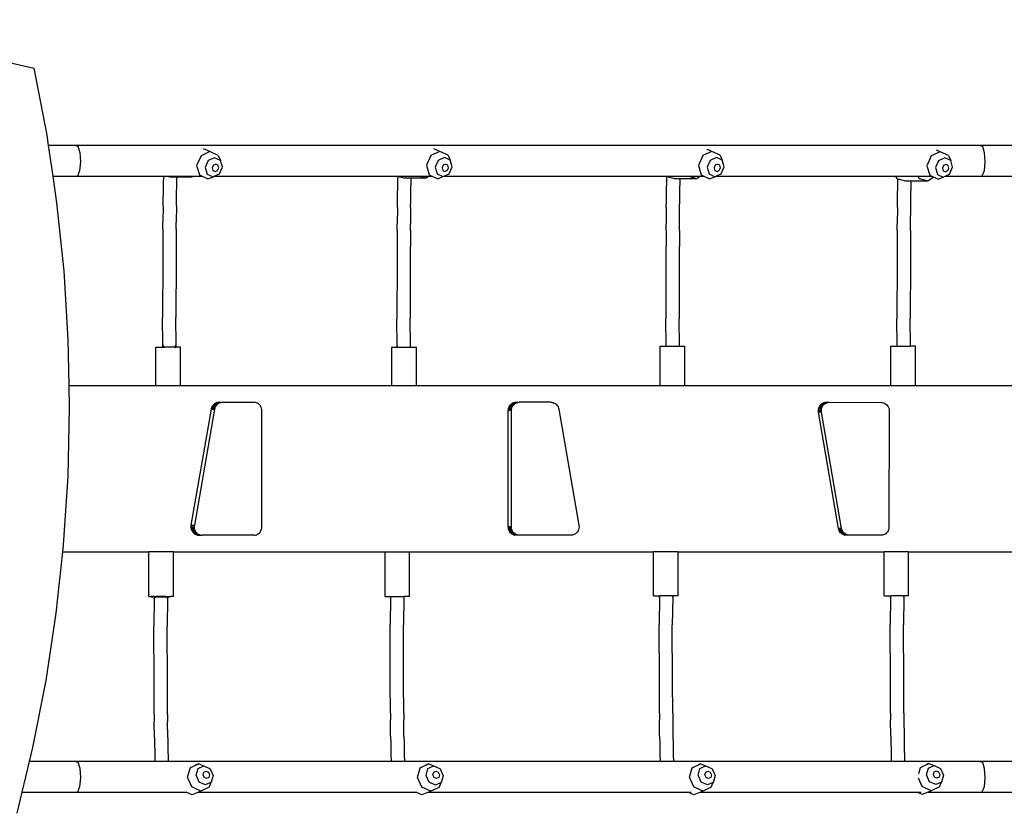
# Model space of a CAD drawing. Units: centimetres. Extents: x -3569 to 7001, y -3132 to 6113.
# Drawn here: x -811 to 375, y -1142 to -186 of the extents above; entities that cross this region are included whole.
import ezdxf

# ---------------------------------------------------------------- set-up
doc = ezdxf.new("R2010")
doc.units = ezdxf.units.CM

# ---------------------------------------------------------------- blocks, each defined once
blk = doc.blocks.new('1707 2d')
for p, q in [((-1044.1, -185.8), (-793.8, -244.4)), ((-778.4, -325), (-793.8, -244.4)), ((-776.5, -337.6), (-778.4, -325)), ((-744.2, -337.6), (-776.5, -337.6)), ((-771.1, -374.4), (-776.5, -337.6)), ((345.8, -337.6), (-744.2, -337.6)), ((-744.2, -337.6), (-741.2, -338.3)), ((-741.2, -338.3), (-738.9, -345.8)), ((-582, -344.7), (-589.9, -341.4)), ((-305, -344.5), (-312.4, -341.5)), ((22.8, -344.6), (17.1, -342.3)), ((298, -345), (293.6, -343.2)), ((494.2, -337.6), (345.8, -337.6)), ((345.8, -337.6), (348.8, -338.3)), ((348.8, -338.3), (351.1, -345.8)), ((-738.9, -345.8), (-738.1, -357.2)), ((-592.8, -349.7), (-598.1, -361.4)), ((-582, -344.7), (-592.8, -349.7)), ((-584, -355.6), (-587.7, -363.8)), ((-576.5, -352.1), (-584, -355.6)), ((-572, -349.3), (-582, -344.7)), ((-569.4, -355.3), (-576.5, -352.1)), ((-572, -349.3), (-569.4, -355.3)), ((-567.1, -363.4), (-569.4, -355.3)), ((-315.8, -349.6), (-321, -361.2)), ((-305, -344.5), (-315.8, -349.6)), ((-307, -355.4), (-310.7, -363.6)), ((-299.4, -351.9), (-307, -355.4)), ((-295, -349.2), (-305, -344.5)), ((-292.4, -355.2), (-299.4, -351.9)), ((-295, -349.2), (-292.4, -355.2)), ((-290.1, -363.2), (-292.4, -355.2)), ((12, -349.6), (6.7, -361.3)), ((22.8, -344.6), (12, -349.6)), ((20.8, -355.5), (17.1, -363.7)), ((28.3, -352), (20.8, -355.5)), ((32.8, -349.2), (22.8, -344.6)), ((35.3, -355.2), (28.3, -352)), ((32.8, -349.2), (35.3, -355.2)), ((37.7, -363.3), (35.3, -355.2)), ((287.2, -350), (282, -361.7)), ((298, -345), (287.2, -350)), ((296, -355.9), (292.3, -364.1)), ((303.6, -352.4), (296, -355.9)), ((308, -349.6), (298, -345)), ((310.6, -355.6), (303.6, -352.4)), ((308, -349.6), (310.6, -355.6)), ((312.9, -363.7), (310.6, -355.6)), ((351.1, -345.8), (351.9, -357.2)), ((-738.1, -357.2), (-739.2, -368.1)), ((-598.1, -361.4), (-594.7, -372.9)), ((-587.7, -363.8), (-585.3, -371.8)), ((-578, -361.3), (-579.4, -364.4)), ((-579.4, -364.4), (-578.5, -367.5)), ((-578.5, -367.5), (-575.8, -368.7)), ((-575.1, -360), (-578, -361.3)), ((-575.8, -368.7), (-572.9, -367.4)), ((-572.4, -361.2), (-575.1, -360)), ((-572.9, -367.4), (-571.5, -364.3)), ((-571.5, -364.3), (-572.4, -361.2)), ((-570.7, -371.6), (-567.1, -363.4)), ((-321, -361.2), (-317.7, -372.8)), ((-310.7, -363.6), (-308.3, -371.7)), ((-301, -361.2), (-302.4, -364.3)), ((-302.4, -364.3), (-301.5, -367.4)), ((-301.5, -367.4), (-298.8, -368.6)), ((-298.1, -359.9), (-301, -361.2)), ((-298.8, -368.6), (-295.9, -367.3)), ((-295.4, -361.1), (-298.1, -359.9)), ((-295.9, -367.3), (-294.5, -364.2)), ((-294.5, -364.2), (-295.4, -361.1)), ((-293.7, -371.4), (-290.1, -363.2)), ((6.7, -361.3), (10.1, -372.8)), ((17.1, -363.7), (19.5, -371.7)), ((26.8, -361.2), (25.4, -364.3)), ((25.4, -364.3), (26.3, -367.4)), ((26.3, -367.4), (29, -368.6)), ((29.7, -359.9), (26.8, -361.2)), ((29, -368.6), (31.8, -367.3)), ((32.3, -361.1), (29.7, -359.9)), ((31.8, -367.3), (33.2, -364.2)), ((33.2, -364.2), (32.3, -361.1)), ((34, -371.5), (37.7, -363.3)), ((282, -361.7), (285.3, -373.2)), ((292.3, -364.1), (294.7, -372.2)), ((302, -361.6), (300.6, -364.8)), ((300.6, -364.8), (301.5, -367.8)), ((301.5, -367.8), (304.2, -369.1)), ((304.9, -360.3), (302, -361.6)), ((304.2, -369.1), (307.1, -367.7)), ((307.6, -361.5), (304.9, -360.3)), ((307.1, -367.7), (308.5, -364.6)), ((308.5, -364.6), (307.6, -361.5)), ((309.3, -371.9), (312.9, -363.7)), ((351.9, -357.2), (350.8, -368.1)), ((-771.1, -374.4), (-741.8, -374.4)), ((-766.4, -406.4), (-771.1, -374.4)), ((-739.2, -368.1), (-741.8, -374.4)), ((-741.8, -374.4), (-637.7, -374.4)), ((-637.9, -381.1), (-637.8, -375.9)), ((-637.8, -375.9), (-637.7, -374.4)), ((-637.7, -374.4), (-633.6, -374.4)), ((-633.6, -374.4), (-630.7, -375.2)), ((-633.6, -374.4), (-606.7, -374.4)), ((-630.7, -375.2), (-621.8, -375.2)), ((-621.9, -381), (-621.8, -375.9)), ((-621.8, -375.9), (-621.8, -375.2)), ((-621.8, -375.2), (-603.8, -375.2)), ((-606.7, -374.4), (-603.8, -375.2)), ((-606.7, -374.4), (-602.6, -374.4)), ((-603.8, -375.2), (-602.6, -374.4)), ((-602.6, -374.4), (-592.3, -374.4)), ((-594.7, -372.9), (-584.7, -377.5)), ((-592.3, -374.4), (-592.3, -374.4)), ((-584.7, -377.5), (-592.3, -374.4)), ((-585.3, -371.8), (-578.3, -375.1)), ((-584.7, -377.5), (-578.3, -375.1)), ((-578.3, -375.1), (-576.9, -374.4)), ((-576.9, -374.4), (-570.7, -371.6)), ((-576.9, -374.4), (-356.2, -374.4)), ((-356.2, -374.4), (-355.4, -374.6)), ((-356.2, -374.4), (-329.3, -374.4)), ((-355.6, -382.9), (-355.5, -377.7)), ((-355.5, -377.7), (-355.4, -374.6)), ((-355.4, -374.6), (-348.4, -376.4)), ((-348.4, -376.4), (-339.5, -376.4)), ((-339.6, -382.9), (-339.5, -377.7)), ((-339.5, -377.7), (-339.5, -376.4)), ((-339.5, -376.4), (-321.5, -376.4)), ((-329.3, -374.4), (-321.5, -376.4)), ((-329.3, -374.4), (-318.5, -374.4)), ((-321.5, -376.4), (-318.5, -374.4)), ((-318.5, -374.4), (-314.9, -374.4)), ((-317.7, -372.8), (-307.6, -377.4)), ((-314.9, -374.4), (-314.9, -374.4)), ((-307.6, -377.4), (-314.9, -374.4)), ((-308.3, -371.7), (-301.3, -374.9)), ((-307.6, -377.4), (-301.3, -374.9)), ((-301.3, -374.9), (-300.1, -374.4)), ((-300.1, -374.4), (-293.7, -371.4)), ((-300.1, -374.4), (-32.2, -374.4)), ((-32.2, -374.4), (-31.3, -374.6)), ((-32.2, -374.4), (-5.3, -374.4)), ((-31.5, -382.9), (-31.4, -377.7)), ((-31.4, -377.7), (-31.3, -374.6)), ((-31.3, -374.6), (-22.4, -377)), ((-22.4, -377), (-15.4, -377)), ((-15.5, -382.9), (-15.4, -377.7)), ((-15.4, -377.7), (-15.4, -377)), ((-15.4, -377), (4.5, -377)), ((-5.3, -374.4), (4.5, -377)), ((-5.3, -374.4), (8.4, -374.4)), ((4.5, -377), (8.4, -374.4)), ((8.4, -374.4), (12.7, -374.4)), ((10.1, -372.8), (20.1, -377.4)), ((20.1, -377.4), (12.7, -374.4)), ((12.7, -374.4), (12.9, -374.4)), ((19.5, -371.7), (26.5, -375)), ((20.1, -377.4), (26.5, -375)), ((26.5, -375), (27.7, -374.4)), ((27.7, -374.4), (34, -371.5)), ((27.7, -374.4), (244.1, -374.4)), ((244.1, -374.4), (245.7, -377.2)), ((244.1, -374.4), (271, -374.4)), ((245.7, -377.2), (247.1, -377.6)), ((247, -382.9), (247.1, -377.7)), ((247.1, -377.7), (247.1, -377.6)), ((247.1, -377.6), (256, -379.9)), ((271, -374.4), (272.6, -377.2)), ((271, -374.4), (287, -374.4)), ((272.6, -377.2), (282.9, -379.9)), ((282.9, -379.9), (289.6, -375.5)), ((285.3, -373.2), (295.4, -377.9)), ((289.6, -375.5), (287, -374.4)), ((287, -374.4), (287.3, -374.4)), ((295.4, -377.9), (289.6, -375.5)), ((294.7, -372.2), (301.7, -375.4)), ((295.4, -377.9), (301.7, -375.4)), ((301.7, -375.4), (303.9, -374.4)), ((303.9, -374.4), (309.3, -371.9)), ((303.9, -374.4), (348.2, -374.4)), ((350.8, -368.1), (348.2, -374.4)), ((348.2, -374.4), (494.3, -374.4)), ((-638.2, -394), (-638, -387.1)), ((-638, -387.1), (-637.9, -381.1)), ((-622.2, -393.9), (-622, -387.1)), ((-622, -387.1), (-621.9, -381)), ((-355.9, -395.8), (-355.8, -388.9)), ((-355.8, -388.9), (-355.6, -382.9)), ((-339.9, -395.8), (-339.8, -388.9)), ((-339.8, -388.9), (-339.6, -382.9)), ((-31.8, -395.8), (-31.7, -388.9)), ((-31.7, -388.9), (-31.5, -382.9)), ((-15.8, -395.8), (-15.7, -388.9)), ((-15.7, -388.9), (-15.5, -382.9)), ((246.7, -395.8), (246.9, -388.9)), ((246.9, -388.9), (247, -382.9)), ((256, -379.9), (263.1, -379.9)), ((262.7, -395.8), (262.9, -388.9)), ((262.9, -388.9), (263, -382.9)), ((263, -382.9), (263.1, -379.9)), ((263.1, -379.9), (282.9, -379.9)), ((-638.4, -410.3), (-638.3, -401.7)), ((-638.3, -401.7), (-638.2, -394)), ((-622.4, -410.2), (-622.3, -401.7)), ((-622.3, -401.7), (-622.2, -393.9)), ((-356.1, -403.5), (-355.9, -395.8)), ((-340.1, -403.5), (-339.9, -395.8)), ((-31.9, -403.5), (-31.8, -395.8)), ((-15.9, -403.5), (-15.8, -395.8)), ((246.6, -403.5), (246.7, -395.8)), ((262.6, -403.5), (262.7, -395.8)), ((-757.8, -488.5), (-766.4, -406.4)), ((-638.4, -410.3), (-638.7, -429.9)), ((-622.4, -410.2), (-622.7, -429.8)), ((-356.2, -412.1), (-356.4, -431.7)), ((-356.2, -412.1), (-356.1, -403.5)), ((-340.2, -412), (-340.4, -431.6)), ((-340.2, -412), (-340.1, -403.5)), ((-32.1, -412.1), (-32.3, -431.7)), ((-32.1, -412.1), (-31.9, -403.5)), ((-16.3, -431.6), (-16.1, -412)), ((-16.1, -412), (-15.9, -403.5)), ((246.5, -412.1), (246.2, -431.7)), ((246.5, -412.1), (246.6, -403.5)), ((262.2, -431.6), (262.5, -412)), ((262.5, -412), (262.6, -403.5)), ((-638.7, -438.1), (-638.8, -476.2)), ((-638.7, -438.1), (-638.7, -429.9)), ((-622.7, -438), (-622.8, -476.1)), ((-622.7, -438), (-622.7, -429.8)), ((-356.5, -439.9), (-356.4, -431.7)), ((-340.5, -439.8), (-340.4, -431.6)), ((-32.3, -439.9), (-32.3, -431.7)), ((-16.3, -439.8), (-16.3, -431.6)), ((246.2, -439.9), (246.2, -431.7)), ((262.2, -439.8), (262.2, -431.6)), ((-356.5, -439.9), (-356.6, -478)), ((-340.5, -439.8), (-340.6, -477.9)), ((-32.3, -439.9), (-32.5, -478)), ((-16.3, -439.8), (-16.5, -477.9)), ((246.2, -439.9), (246.1, -478)), ((262.2, -439.8), (262.1, -477.9)), ((-638.8, -476.2), (-639.2, -544.6)), ((-622.8, -476.1), (-623.2, -544.5)), ((-356.6, -478), (-356.9, -546.4)), ((-340.6, -477.9), (-340.9, -546.3)), ((-32.5, -478), (-32.8, -546.4)), ((-16.5, -477.9), (-16.8, -546.3)), ((246.1, -478), (245.7, -546.4)), ((262.1, -477.9), (261.7, -546.3)), ((-752.8, -571), (-757.8, -488.5)), ((-638.7, -577.5), (-639.2, -544.6)), ((-622.7, -577.4), (-623.2, -544.5)), ((-356.5, -579.3), (-356.9, -546.4)), ((-340.5, -579.2), (-340.9, -546.3)), ((-32.4, -579.3), (-32.8, -546.4)), ((-16.4, -579.2), (-16.8, -546.3)), ((246.2, -579.3), (245.7, -546.4)), ((262.2, -579.2), (261.7, -546.3)), ((-751.7, -626.8), (-752.8, -571)), ((-647.3, -626.8), (-647.3, -580.2)), ((-647.3, -580.2), (-638.7, -580.2)), ((-638.7, -577.5), (-638.5, -578.6)), ((-638.7, -580.2), (-638.7, -577.5)), ((-638.7, -580.2), (-636.9, -580.2)), ((-638.5, -578.6), (-637.7, -579.7)), ((-637.7, -579.7), (-636.9, -580.2)), ((-624.6, -580.2), (-636.9, -580.2)), ((-624.6, -580.2), (-623.8, -579.6)), ((-624.6, -580.2), (-622.7, -580.2)), ((-623.8, -579.6), (-623, -578.5)), ((-623, -578.5), (-622.7, -577.4)), ((-622.7, -580.2), (-622.7, -577.4)), ((-617.7, -580.2), (-622.7, -580.2)), ((-617.7, -626.8), (-617.7, -580.2)), ((-362.8, -626.8), (-362.8, -580.3)), ((-362.8, -580.3), (-356.5, -580.3)), ((-356.5, -579.3), (-356.2, -580.3)), ((-356.5, -580.3), (-356.5, -579.3)), ((-356.5, -580.3), (-356.2, -580.3)), ((-356.2, -580.3), (-340.7, -580.3)), ((-340.7, -580.3), (-340.5, -579.2)), ((-340.7, -580.3), (-340.5, -580.3)), ((-340.5, -580.3), (-340.5, -579.2)), ((-340.5, -580.3), (-333.2, -580.3)), ((-333.2, -626.8), (-333.2, -580.3)), ((-39.3, -626.8), (-39.3, -579.3)), ((-39.3, -579.3), (-32.4, -579.3)), ((-32.4, -579.3), (-16.4, -579.3)), ((-16.4, -579.3), (-16.4, -579.2)), ((-16.4, -579.3), (-9.6, -579.3)), ((-9.6, -626.8), (-9.6, -579.3)), ((238.5, -626.8), (238.5, -579.3)), ((238.5, -579.3), (246.2, -579.3)), ((246.2, -579.3), (262.2, -579.3)), ((262.2, -579.3), (262.2, -579.2)), ((268.2, -579.3), (262.2, -579.3)), ((268.2, -626.8), (268.2, -579.3)), ((-751.2, -653.6), (-751.7, -626.8)), ((-647.3, -626.8), (-751.7, -626.8)), ((-617.7, -626.8), (-647.3, -626.8)), ((-362.8, -626.8), (-617.7, -626.8)), ((-333.2, -626.8), (-362.8, -626.8)), ((-39.3, -626.8), (-333.2, -626.8)), ((-9.6, -626.8), (-39.3, -626.8)), ((238.5, -626.8), (-9.6, -626.8)), ((268.2, -626.8), (238.5, -626.8)), ((538.2, -626.8), (268.2, -626.8)), ((-580, -653.7), (-579.5, -652.4)), ((-579.5, -652.4), (-578.9, -651.2)), ((-579.5, -652.4), (-575.7, -652.4)), ((-578.9, -651.2), (-578.1, -650.1)), ((-578.9, -651.2), (-575.1, -651.2)), ((-578.1, -650.1), (-577.1, -649.1)), ((-578.1, -650.1), (-574.3, -650.1)), ((-577.1, -649.1), (-576.1, -648.3)), ((-577.1, -649.1), (-573.4, -649.1)), ((-575.7, -652.4), (-576.2, -653.7)), ((-576.1, -648.3), (-575, -647.7)), ((-576.1, -648.3), (-572.3, -648.3)), ((-575.1, -651.2), (-575.7, -652.4)), ((-574.3, -650.1), (-575.1, -651.2)), ((-573.7, -647.2), (-575, -647.7)), ((-575, -647.7), (-571.2, -647.7)), ((-573.4, -649.1), (-574.3, -650.1)), ((-573.7, -647.2), (-572.5, -646.9)), ((-573.7, -647.2), (-570, -647.2)), ((-572.3, -648.3), (-573.4, -649.1)), ((-571.2, -646.8), (-572.5, -646.9)), ((-572.5, -646.9), (-568.7, -646.9)), ((-571.2, -647.7), (-572.3, -648.3)), ((-571.2, -646.8), (-567.4, -646.8)), ((-570, -647.2), (-571.2, -647.7)), ((-568.7, -646.9), (-570, -647.2)), ((-567.4, -646.8), (-568.7, -646.9)), ((-567.4, -646.8), (-528.8, -646.8)), ((-527.4, -647), (-528.8, -646.8)), ((-526, -647.3), (-527.4, -647)), ((-524.6, -647.9), (-526, -647.3)), ((-523.4, -648.7), (-524.6, -647.9)), ((-522.3, -649.8), (-523.4, -648.7)), ((-521.3, -651), (-522.3, -649.8)), ((-520.6, -652.3), (-521.3, -651)), ((-520, -653.7), (-520.6, -652.3)), ((-222.1, -653.7), (-221.5, -652.3)), ((-221.5, -652.3), (-220.8, -651)), ((-217.8, -652.3), (-221.5, -652.3)), ((-220.8, -651), (-219.8, -649.8)), ((-217, -651), (-220.8, -651)), ((-219.8, -649.8), (-218.7, -648.7)), ((-216, -649.8), (-219.8, -649.8)), ((-218.7, -648.7), (-217.5, -647.9)), ((-214.9, -648.7), (-218.7, -648.7)), ((-218.3, -653.7), (-217.8, -652.3)), ((-217.8, -652.3), (-217, -651)), ((-217.5, -647.9), (-216.1, -647.3)), ((-213.7, -647.9), (-217.5, -647.9)), ((-217, -651), (-216, -649.8)), ((-216.1, -647.3), (-214.7, -647)), ((-212.4, -647.3), (-216.1, -647.3)), ((-216, -649.8), (-214.9, -648.7)), ((-214.9, -648.7), (-213.7, -647.9)), ((-214.7, -647), (-213.3, -646.8)), ((-211, -647), (-214.7, -647)), ((-213.7, -647.9), (-212.4, -647.3)), ((-213.3, -646.8), (-209.5, -646.8)), ((-212.4, -647.3), (-211, -647)), ((-211, -647), (-209.5, -646.8)), ((-170.9, -646.8), (-209.5, -646.8)), ((-170.9, -646.8), (-169.6, -646.9)), ((-169.6, -646.9), (-168.4, -647.2)), ((-168.4, -647.2), (-167.1, -647.7)), ((-167.1, -647.7), (-166, -648.3)), ((-166, -648.3), (-165, -649.1)), ((-165, -649.1), (-164, -650.1)), ((-164, -650.1), (-163.2, -651.2)), ((-163.2, -651.2), (-162.6, -652.4)), ((-162.6, -652.4), (-162.1, -653.7)), ((151.7, -653.4), (152.4, -651.8)), ((152.4, -651.8), (153.3, -650.4)), ((156.2, -651.8), (152.4, -651.8)), ((153.3, -650.4), (154.5, -649.2)), ((157.1, -650.4), (153.3, -650.4)), ((154.5, -649.2), (155.8, -648.1)), ((158.2, -649.2), (154.5, -649.2)), ((155.5, -653.4), (156.2, -651.8)), ((155.8, -648.1), (157.3, -647.4)), ((159.6, -648.1), (155.8, -648.1)), ((156.2, -651.8), (157.1, -650.4)), ((157.1, -650.4), (158.2, -649.2)), ((157.3, -647.4), (158.8, -647)), ((161, -647.4), (157.3, -647.4)), ((158.2, -649.2), (159.6, -648.1)), ((158.8, -647), (160.4, -646.8)), ((162.6, -647), (158.8, -647)), ((159.6, -648.1), (161, -647.4)), ((160.4, -646.8), (164.1, -646.8)), ((161, -647.4), (162.6, -647)), ((162.6, -647), (164.1, -646.8)), ((164.1, -646.8), (164.2, -646.8)), ((164.2, -646.8), (227.1, -647)), ((227.1, -647), (228.6, -647.1)), ((228.6, -647.1), (230, -647.5)), ((230, -647.5), (231.3, -648.1)), ((231.3, -648.1), (232.6, -648.9)), ((232.6, -648.9), (233.7, -649.9)), ((233.7, -649.9), (234.6, -651.1)), ((234.6, -651.1), (235.4, -652.4)), ((235.4, -652.4), (235.9, -653.9)), ((-753.1, -736.3), (-751.2, -653.6)), ((-604.6, -795), (-580.3, -655)), ((-576.5, -655), (-600.8, -795)), ((-580.3, -655), (-580, -653.7)), ((-580.3, -655), (-576.5, -655)), ((-580, -653.7), (-576.2, -653.7)), ((-576.2, -653.7), (-576.5, -655)), ((-519.7, -655.3), (-520, -653.7)), ((-519.6, -656.8), (-519.7, -655.3)), ((-519.6, -796.8), (-519.6, -656.8)), ((-222.5, -656.8), (-222.4, -655.3)), ((-222.5, -796.8), (-222.5, -656.8)), ((-218.8, -656.8), (-222.5, -656.8)), ((-222.4, -655.3), (-222.1, -653.7)), ((-218.6, -655.3), (-222.4, -655.3)), ((-218.3, -653.7), (-222.1, -653.7)), ((-218.8, -656.8), (-218.6, -655.3)), ((-218.8, -796.8), (-218.8, -656.8)), ((-218.6, -655.3), (-218.3, -653.7)), ((-162.1, -653.7), (-161.8, -655)), ((-161.8, -655), (-137.5, -795)), ((151.2, -656.9), (151.3, -655.1)), ((151.3, -658.6), (151.2, -656.9)), ((154.9, -656.9), (151.2, -656.9)), ((151.3, -655.1), (151.7, -653.4)), ((155.1, -655.1), (151.3, -655.1)), ((175.3, -798.7), (151.3, -658.6)), ((155.1, -658.6), (151.3, -658.6)), ((155.5, -653.4), (151.7, -653.4)), ((154.9, -656.9), (155.1, -655.1)), ((155.1, -658.6), (154.9, -656.9)), ((155.1, -655.1), (155.5, -653.4)), ((179.1, -798.7), (155.1, -658.6)), ((235.9, -653.9), (236.3, -655.4)), ((236.4, -657), (236.1, -797)), ((236.3, -655.4), (236.4, -657)), ((-758.5, -818.7), (-753.1, -736.3)), ((-604.8, -796.7), (-604.6, -795)), ((-604.7, -798.5), (-604.8, -796.7)), ((-604.8, -796.7), (-601, -796.7)), ((-604.2, -800.2), (-604.7, -798.5)), ((-604.7, -798.5), (-600.9, -798.5)), ((-604.6, -795), (-600.8, -795)), ((-603.6, -801.8), (-604.2, -800.2)), ((-604.2, -800.2), (-600.5, -800.2)), ((-602.6, -803.2), (-603.6, -801.8)), ((-603.6, -801.8), (-599.8, -801.8)), ((-601.5, -804.5), (-602.6, -803.2)), ((-602.6, -803.2), (-598.9, -803.2)), ((-601.5, -804.5), (-600.2, -805.5)), ((-601.5, -804.5), (-597.7, -804.5)), ((-600.8, -795), (-601, -796.7)), ((-601, -796.7), (-600.9, -798.5)), ((-600.9, -798.5), (-600.5, -800.2)), ((-600.5, -800.2), (-599.8, -801.8)), ((-600.2, -805.5), (-598.7, -806.2)), ((-600.2, -805.5), (-596.4, -805.5)), ((-599.8, -801.8), (-598.9, -803.2)), ((-598.9, -803.2), (-597.7, -804.5)), ((-598.7, -806.2), (-597.1, -806.7)), ((-598.7, -806.2), (-594.9, -806.2)), ((-597.7, -804.5), (-596.4, -805.5)), ((-597.1, -806.7), (-595.5, -806.8)), ((-597.1, -806.7), (-593.4, -806.7)), ((-596.4, -805.5), (-594.9, -806.2)), ((-595.5, -806.8), (-591.7, -806.8)), ((-594.9, -806.2), (-593.4, -806.7)), ((-593.4, -806.7), (-591.7, -806.8)), ((-528.8, -806.8), (-591.7, -806.8)), ((-528.8, -806.8), (-527.4, -806.7)), ((-527.4, -806.7), (-526, -806.3)), ((-526, -806.3), (-524.6, -805.7)), ((-524.6, -805.7), (-523.4, -804.9)), ((-523.4, -804.9), (-522.3, -803.9)), ((-522.3, -803.9), (-521.3, -802.7)), ((-521.3, -802.7), (-520.6, -801.4)), ((-520.6, -801.4), (-520, -799.9)), ((-520, -799.9), (-519.7, -798.4)), ((-519.7, -798.4), (-519.6, -796.8)), ((-222.4, -798.4), (-222.5, -796.8)), ((-218.8, -796.8), (-222.5, -796.8)), ((-222.1, -799.9), (-222.4, -798.4)), ((-218.6, -798.4), (-222.4, -798.4)), ((-221.5, -801.4), (-222.1, -799.9)), ((-218.3, -799.9), (-222.1, -799.9)), ((-220.8, -802.7), (-221.5, -801.4)), ((-217.8, -801.4), (-221.5, -801.4)), ((-219.8, -803.9), (-220.8, -802.7)), ((-217, -802.7), (-220.8, -802.7)), ((-219.8, -803.9), (-218.7, -804.9)), ((-216, -803.9), (-219.8, -803.9)), ((-218.6, -798.4), (-218.8, -796.8)), ((-218.7, -804.9), (-217.5, -805.7)), ((-214.9, -804.9), (-218.7, -804.9)), ((-218.3, -799.9), (-218.6, -798.4)), ((-217.8, -801.4), (-218.3, -799.9)), ((-217, -802.7), (-217.8, -801.4)), ((-216.1, -806.3), (-217.5, -805.7)), ((-213.7, -805.7), (-217.5, -805.7)), ((-216, -803.9), (-217, -802.7)), ((-216.1, -806.3), (-214.7, -806.7)), ((-212.4, -806.3), (-216.1, -806.3)), ((-214.9, -804.9), (-216, -803.9)), ((-213.7, -805.7), (-214.9, -804.9)), ((-213.3, -806.8), (-214.7, -806.7)), ((-211, -806.7), (-214.7, -806.7)), ((-212.4, -806.3), (-213.7, -805.7)), ((-209.5, -806.8), (-213.3, -806.8)), ((-211, -806.7), (-212.4, -806.3)), ((-209.5, -806.8), (-211, -806.7)), ((-146.6, -806.8), (-209.5, -806.8)), ((-145, -806.7), (-146.6, -806.8)), ((-143.4, -806.2), (-145, -806.7)), ((-141.9, -805.5), (-143.4, -806.2)), ((-140.6, -804.5), (-141.9, -805.5)), ((-139.5, -803.2), (-140.6, -804.5)), ((-138.5, -801.8), (-139.5, -803.2)), ((-137.9, -800.2), (-138.5, -801.8)), ((-137.4, -798.5), (-137.9, -800.2)), ((-137.5, -795), (-137.3, -796.7)), ((-137.3, -796.7), (-137.4, -798.5)), ((175.7, -800), (175.3, -798.7)), ((179.1, -798.7), (175.3, -798.7)), ((176.1, -801.3), (175.7, -800)), ((179.4, -800), (175.7, -800)), ((176.8, -802.5), (176.1, -801.3)), ((179.9, -801.3), (176.1, -801.3)), ((177.6, -803.6), (176.8, -802.5)), ((180.6, -802.5), (176.8, -802.5)), ((178.5, -804.5), (177.6, -803.6)), ((181.4, -803.6), (177.6, -803.6)), ((179.5, -805.4), (178.5, -804.5)), ((182.3, -804.5), (178.5, -804.5)), ((179.4, -800), (179.1, -798.7)), ((179.9, -801.3), (179.4, -800)), ((180.7, -806), (179.5, -805.4)), ((183.3, -805.4), (179.5, -805.4)), ((180.6, -802.5), (179.9, -801.3)), ((181.4, -803.6), (180.6, -802.5)), ((181.9, -806.5), (180.7, -806)), ((184.5, -806), (180.7, -806)), ((182.3, -804.5), (181.4, -803.6)), ((181.9, -806.5), (183.1, -806.8)), ((185.7, -806.5), (181.9, -806.5)), ((183.3, -805.4), (182.3, -804.5)), ((184.4, -806.9), (183.1, -806.8)), ((186.9, -806.8), (183.1, -806.8)), ((184.5, -806), (183.3, -805.4)), ((185.7, -806.5), (184.5, -806)), ((186.9, -806.8), (185.7, -806.5)), ((188.2, -806.9), (186.9, -806.8)), ((228.3, -806.8), (226.8, -807)), ((229.7, -806.5), (228.3, -806.8)), ((231, -805.9), (229.7, -806.5)), ((232.3, -805.1), (231, -805.9)), ((233.4, -804), (232.3, -805.1)), ((234.3, -802.8), (233.4, -804)), ((235.1, -801.5), (234.3, -802.8)), ((235.6, -800.1), (235.1, -801.5)), ((236, -798.5), (235.6, -800.1)), ((236.1, -797), (236, -798.5)), ((-759.4, -826.8), (-758.5, -818.7)), ((188.2, -806.9), (184.4, -806.9)), ((223, -807), (188.2, -806.9)), ((223.1, -806.9), (223, -807)), ((226.8, -807), (223.1, -806.9)), ((-767.3, -900.7), (-759.4, -826.8)), ((-759.4, -826.8), (-655.5, -826.8)), ((-656, -831.2), (-655.8, -829.9)), ((-655.8, -829.9), (-655.5, -829.3)), ((-655.5, -829.3), (-655.5, -826.8)), ((-625.9, -826.8), (-655.5, -826.8)), ((-655.5, -878.2), (-655.5, -829.3)), ((-625.9, -880.8), (-625.9, -826.8)), ((-625.9, -826.8), (-371, -826.9)), ((-371, -880.9), (-371, -826.9)), ((-371, -826.9), (-341.4, -826.9)), ((-341.4, -826.9), (-47.5, -826.8)), ((-341.4, -880.9), (-341.4, -826.9)), ((-47.5, -879.9), (-47.5, -826.8)), ((-17.9, -826.8), (-47.5, -826.8)), ((-17.9, -826.8), (230.3, -826.8)), ((-17.9, -879.9), (-17.9, -826.8)), ((230.3, -879.9), (230.3, -826.8)), ((259.9, -826.8), (230.3, -826.8)), ((259.9, -826.8), (538.2, -826.8)), ((259.9, -879.9), (259.9, -826.8)), ((-656, -831.2), (-656, -876.2)), ((-656, -876.2), (-655.8, -877.5)), ((-655.8, -877.5), (-655.5, -878.2)), ((-655.5, -880.8), (-655.5, -878.2)), ((-655.5, -880.8), (-653, -880.8)), ((-653, -880.8), (-652.3, -881.1)), ((-649.2, -880.8), (-653, -880.8)), ((-652.3, -881.1), (-651, -881.2)), ((-649.2, -881.2), (-651, -881.2)), ((-649.2, -883.6), (-649.6, -916.5)), ((-649.2, -880.8), (-649.2, -881.1)), ((-649.2, -880.8), (-647.1, -880.8)), ((-649.2, -881.2), (-649.2, -883.6)), ((-649.2, -881.2), (-649.2, -881.2)), ((-649, -881.2), (-649.2, -881.2)), ((-649.2, -883.6), (-648.9, -882.5)), ((-649, -881.2), (-647.8, -881.2)), ((-648.9, -882.5), (-648.1, -881.4)), ((-648.1, -881.4), (-647.8, -881.2)), ((-647.8, -881.2), (-647.7, -881.1)), ((-647.8, -881.2), (-634.6, -881.2)), ((-647.5, -881.1), (-647.1, -880.8)), ((-635.3, -880.8), (-647.1, -880.8)), ((-635.3, -880.8), (-634.9, -881.1)), ((-635.3, -880.8), (-633.2, -880.8)), ((-634.6, -881.2), (-634.2, -881.5)), ((-634.6, -881.2), (-633.2, -881.2)), ((-634.2, -881.5), (-633.4, -882.6)), ((-633.2, -883.7), (-633.6, -916.6)), ((-633.4, -882.6), (-633.2, -883.7)), ((-633.2, -880.8), (-633.2, -881.1)), ((-633.2, -880.8), (-629.1, -880.8)), ((-633.2, -881.2), (-633.2, -881.2)), ((-633.2, -881.2), (-633.2, -883.7)), ((-633.2, -881.2), (-631, -881.2)), ((-629.8, -881.1), (-631, -881.2)), ((-629.1, -880.8), (-629.8, -881.1)), ((-625.9, -880.8), (-629.1, -880.8)), ((-371, -880.9), (-364.5, -880.9)), ((-364.5, -881.8), (-365, -914.7)), ((-364.5, -881.8), (-364.3, -880.9)), ((-364.5, -880.9), (-364.5, -881.8)), ((-364.5, -880.9), (-364.3, -880.9)), ((-364.3, -880.9), (-348.8, -880.9)), ((-348.5, -881.9), (-349, -914.8)), ((-348.8, -880.9), (-348.5, -881.9)), ((-348.8, -880.9), (-348.5, -880.9)), ((-348.5, -880.9), (-348.5, -881.9)), ((-341.4, -880.9), (-348.5, -880.9)), ((-47.5, -879.9), (-40.4, -879.9)), ((-40.4, -881.8), (-40.9, -914.7)), ((-40.4, -879.9), (-40.4, -881.8)), ((-40.4, -879.9), (-39.6, -879.9)), ((-40.4, -881.8), (-40.2, -880.7)), ((-40.2, -880.7), (-39.6, -879.9)), ((-25.4, -879.9), (-39.6, -879.9)), ((-25.4, -879.9), (-24.7, -880.7)), ((-25.4, -879.9), (-24.4, -879.9)), ((-24.4, -881.9), (-24.9, -914.8)), ((-24.7, -880.7), (-24.4, -881.9)), ((-24.4, -879.9), (-24.4, -881.9)), ((-17.9, -879.9), (-24.4, -879.9)), ((230.3, -879.9), (238.1, -879.9)), ((238.1, -881.8), (237.6, -914.7)), ((238.1, -879.9), (238.1, -881.8)), ((238.1, -879.9), (239, -879.9)), ((238.1, -881.8), (238.4, -880.7)), ((238.4, -880.7), (239, -879.9)), ((253.2, -879.9), (239, -879.9)), ((253.2, -879.9), (253.8, -880.7)), ((253.2, -879.9), (254.1, -879.9)), ((254.1, -881.9), (253.6, -914.8)), ((253.8, -880.7), (254.1, -881.9)), ((254.1, -879.9), (254.1, -881.9)), ((259.9, -879.9), (254.1, -879.9)), ((-779.6, -982.1), (-767.3, -900.7)), ((-649.3, -984.9), (-649.6, -916.5)), ((-633.3, -985), (-633.6, -916.6)), ((-364.7, -983.1), (-365, -914.7)), ((-348.7, -983.2), (-349, -914.8)), ((-40.5, -983.1), (-40.9, -914.7)), ((-24.5, -983.2), (-24.9, -914.8)), ((238, -983.1), (237.6, -914.7)), ((254, -983.2), (253.6, -914.8)), ((-795.3, -1062.6), (-779.6, -982.1)), ((-364.5, -1021.2), (-364.7, -983.1)), ((-348.5, -1021.3), (-348.7, -983.2)), ((-40.4, -1021.2), (-40.5, -983.1)), ((-24.4, -1021.3), (-24.5, -983.2)), ((238.1, -1021.2), (238, -983.1)), ((254.1, -1021.3), (254, -983.2)), ((-649.1, -1023), (-649.3, -984.9)), ((-633.1, -1023.1), (-633.3, -985)), ((-649.1, -1023), (-649.1, -1031.2)), ((-648.9, -1050.8), (-649.1, -1031.2)), ((-633.1, -1023.1), (-633.1, -1031.3)), ((-632.9, -1050.9), (-633.1, -1031.3)), ((-364.5, -1021.2), (-364.5, -1029.4)), ((-364.3, -1049), (-364.5, -1029.4)), ((-348.5, -1021.3), (-348.5, -1029.5)), ((-348.3, -1049.1), (-348.5, -1029.5)), ((-40.4, -1021.2), (-40.4, -1029.4)), ((-40.2, -1049), (-40.4, -1029.4)), ((-24.4, -1021.3), (-24.4, -1029.5)), ((-24.4, -1029.5), (-24.2, -1049.1)), ((238.1, -1021.2), (238.1, -1029.4)), ((238.4, -1049), (238.1, -1029.4)), ((254.1, -1021.3), (254.1, -1029.5)), ((254.1, -1029.5), (254.4, -1049.1)), ((-648.9, -1050.8), (-648.7, -1059.4)), ((-632.9, -1050.9), (-632.7, -1059.4)), ((-364.3, -1049), (-364.1, -1057.6)), ((-348.3, -1049.1), (-348.1, -1057.6)), ((-40.2, -1049), (-40, -1057.6)), ((-24.2, -1049.1), (-24, -1057.6)), ((238.4, -1049), (238.5, -1057.6)), ((254.4, -1049.1), (254.5, -1057.6)), ((-799.4, -1079.6), (-795.3, -1062.6)), ((-648.7, -1059.4), (-648.6, -1067.1)), ((-648.6, -1067.1), (-648.5, -1074)), ((-632.7, -1059.4), (-632.6, -1067.2)), ((-632.6, -1067.2), (-632.5, -1074)), ((-364.1, -1057.6), (-364, -1065.3)), ((-364, -1065.3), (-363.9, -1072.2)), ((-348.1, -1057.6), (-348, -1065.4)), ((-348, -1065.4), (-347.9, -1072.2)), ((-40, -1057.6), (-39.9, -1065.3)), ((-39.9, -1065.3), (-39.8, -1072.2)), ((-24, -1057.6), (-23.9, -1065.4)), ((-23.9, -1065.4), (-23.8, -1072.2)), ((238.5, -1057.6), (238.7, -1065.3)), ((238.7, -1065.3), (238.8, -1072.2)), ((254.5, -1057.6), (254.7, -1065.4)), ((254.7, -1065.4), (254.8, -1072.2)), ((-808.2, -1116.4), (-799.4, -1079.6)), ((-744.2, -1079.6), (-799.4, -1079.6)), ((-744.2, -1079.6), (-741.2, -1080.3)), ((-648.3, -1079.6), (-744.2, -1079.6)), ((-648.5, -1074), (-648.3, -1079.6)), ((-632.4, -1079.6), (-648.3, -1079.6)), ((-632.5, -1074), (-632.4, -1079.6)), ((-363.7, -1079.6), (-632.4, -1079.6)), ((-363.9, -1072.2), (-363.7, -1078.2)), ((-363.7, -1078.2), (-363.7, -1079.6)), ((-347.7, -1079.6), (-363.7, -1079.6)), ((-347.9, -1072.2), (-347.7, -1078.3)), ((-347.7, -1078.3), (-347.7, -1079.6)), ((-39.6, -1079.6), (-347.7, -1079.6)), ((-39.8, -1072.2), (-39.6, -1078.2)), ((-39.6, -1078.2), (-39.6, -1079.6)), ((-23.6, -1079.6), (-39.6, -1079.6)), ((-23.8, -1072.2), (-23.6, -1078.3)), ((-23.6, -1078.3), (-23.6, -1079.6)), ((239, -1079.6), (-23.6, -1079.6)), ((238.8, -1072.2), (238.9, -1078.2)), ((238.9, -1078.2), (239, -1079.6)), ((255, -1079.6), (239, -1079.6)), ((254.8, -1072.2), (254.9, -1078.3)), ((254.9, -1078.3), (255, -1079.6)), ((345.8, -1079.6), (255, -1079.6)), ((494.2, -1079.6), (345.8, -1079.6)), ((345.8, -1079.6), (348.8, -1080.3)), ((-741.2, -1080.3), (-738.9, -1087.8)), ((-738.9, -1087.8), (-738.1, -1099.2)), ((-609, -1098.5), (-605.6, -1087)), ((-605.6, -1087), (-595.6, -1082.4)), ((-595.6, -1082.4), (-599.8, -1084.1)), ((-598.6, -1096.1), (-596.3, -1088.1)), ((-596.3, -1088.1), (-589.3, -1084.8)), ((-595.6, -1082.4), (-589.3, -1084.8)), ((-589.4, -1092.4), (-586.8, -1091.2)), ((-589.3, -1084.8), (-581.7, -1088.3)), ((-586.8, -1091.2), (-583.9, -1092.5)), ((-581.7, -1088.3), (-578, -1096.5)), ((-332, -1098.7), (-328.6, -1087.1)), ((-328.6, -1087.1), (-318.6, -1082.5)), ((-318.6, -1082.5), (-322.4, -1084.1)), ((-321.6, -1096.3), (-319.3, -1088.2)), ((-319.3, -1088.2), (-312.2, -1085)), ((-318.6, -1082.5), (-312.2, -1085)), ((-312.4, -1092.5), (-309.8, -1091.3)), ((-312.2, -1085), (-304.7, -1088.5)), ((-309.8, -1091.3), (-306.9, -1092.6)), ((-304.7, -1088.5), (-301, -1096.7)), ((-4.2, -1098.6), (-0.8, -1087.1)), ((-0.8, -1087.1), (9.2, -1082.5)), ((6.1, -1096.2), (8.5, -1088.2)), ((9.2, -1082.5), (6.4, -1083.6)), ((8.5, -1088.2), (15.5, -1084.9)), ((9.2, -1082.5), (15.5, -1084.9)), ((15.4, -1092.5), (18, -1091.3)), ((15.5, -1084.9), (23.1, -1088.4)), ((18, -1091.3), (20.9, -1092.6)), ((23.1, -1088.4), (26.8, -1096.6)), ((272.2, -1094.1), (274.4, -1086.7)), ((274.4, -1086.7), (284.4, -1082.1)), ((281.4, -1095.8), (283.8, -1087.8)), ((284.4, -1082.1), (282, -1083)), ((283.8, -1087.8), (290.8, -1084.5)), ((284.4, -1082.1), (290.8, -1084.5)), ((290.6, -1092.1), (293.3, -1090.9)), ((290.8, -1084.5), (298.3, -1088)), ((293.3, -1090.9), (296.1, -1092.2)), ((298.3, -1088), (302, -1096.2)), ((348.8, -1080.3), (351.1, -1087.8)), ((351.1, -1087.8), (351.9, -1099.2)), ((-738.1, -1099.2), (-739.2, -1110.1)), ((-603.8, -1110.2), (-609, -1098.5)), ((-595, -1104.3), (-598.6, -1096.1)), ((-590.3, -1095.5), (-589.4, -1092.4)), ((-588.9, -1098.6), (-590.3, -1095.5)), ((-586.1, -1099.9), (-588.9, -1098.6)), ((-583.4, -1098.7), (-586.1, -1099.9)), ((-583.9, -1092.5), (-582.5, -1095.6)), ((-582.5, -1095.6), (-583.4, -1098.7)), ((-578, -1096.5), (-580.4, -1104.6)), ((-326.8, -1110.4), (-332, -1098.7)), ((-318, -1104.5), (-321.6, -1096.3)), ((-313.3, -1095.6), (-312.4, -1092.5)), ((-311.9, -1098.7), (-313.3, -1095.6)), ((-309.1, -1100.1), (-311.9, -1098.7)), ((-306.4, -1098.8), (-309.1, -1100.1)), ((-306.9, -1092.6), (-305.5, -1095.8)), ((-305.5, -1095.8), (-306.4, -1098.8)), ((-301, -1096.7), (-303.4, -1104.7)), ((1, -1110.3), (-4.2, -1098.6)), ((9.8, -1104.4), (6.1, -1096.2)), ((14.5, -1095.6), (15.4, -1092.5)), ((15.9, -1098.7), (14.5, -1095.6)), ((18.7, -1100), (15.9, -1098.7)), ((21.4, -1098.8), (18.7, -1100)), ((20.9, -1092.6), (22.3, -1095.7)), ((22.3, -1095.7), (21.4, -1098.8)), ((26.8, -1096.6), (24.4, -1104.7)), ((276.3, -1109.9), (271.7, -1099.7)), ((285.1, -1104), (281.4, -1095.8)), ((289.7, -1095.2), (290.6, -1092.1)), ((291.1, -1098.3), (289.7, -1095.2)), ((294, -1099.6), (291.1, -1098.3)), ((296.6, -1098.4), (294, -1099.6)), ((296.1, -1092.2), (297.5, -1095.3)), ((297.5, -1095.3), (296.6, -1098.4)), ((302, -1096.2), (299.6, -1104.3)), ((351.9, -1099.2), (350.8, -1110.1)), ((-739.2, -1110.1), (-741.8, -1116.4)), ((-593, -1115.2), (-603.8, -1110.2)), ((-593, -1115.2), (-595.8, -1116.4)), ((-587.4, -1107.8), (-595, -1104.3)), ((-583, -1110.6), (-593, -1115.2)), ((-580.4, -1104.6), (-587.4, -1107.8)), ((-583, -1110.6), (-580.4, -1104.6)), ((-316, -1115.4), (-326.8, -1110.4)), ((-310.4, -1108), (-318, -1104.5)), ((-305.9, -1110.8), (-316, -1115.4)), ((-303.4, -1104.7), (-310.4, -1108)), ((-305.9, -1110.8), (-303.4, -1104.7)), ((11.8, -1115.3), (1, -1110.3)), ((11.8, -1115.3), (9.2, -1116.4)), ((17.4, -1107.9), (9.8, -1104.4)), ((21.8, -1110.7), (11.8, -1115.3)), ((24.4, -1104.7), (17.4, -1107.9)), ((21.8, -1110.7), (24.4, -1104.7)), ((287, -1114.9), (276.3, -1109.9)), ((287, -1114.9), (283.4, -1116.4)), ((292.6, -1107.5), (285.1, -1104)), ((297.1, -1110.3), (287, -1114.9)), ((299.6, -1104.3), (292.6, -1107.5)), ((297.1, -1110.3), (299.6, -1104.3)), ((350.8, -1110.1), (348.2, -1116.4)), ((-814.4, -1142), (-808.2, -1116.4)), ((-808.2, -1116.4), (-741.8, -1116.4)), ((-741.8, -1116.4), (-610.6, -1116.4)), ((-603.6, -1119.6), (-610.6, -1116.4)), ((-610.6, -1116.4), (-610, -1116.4)), ((-595.8, -1116.4), (-603.6, -1119.6)), ((-595.8, -1116.4), (-333.9, -1116.4)), ((-326.6, -1119.8), (-333.9, -1116.4)), ((-333.9, -1116.4), (-332.5, -1116.4)), ((-318.5, -1116.4), (-326.6, -1119.8)), ((-316, -1115.4), (-318.5, -1116.4)), ((-318.5, -1116.4), (-6, -1116.4)), ((1.2, -1119.7), (-6, -1116.4)), ((-6, -1116.4), (-2.1, -1116.4)), ((9.2, -1116.4), (1.2, -1119.7)), ((9.2, -1116.4), (270.1, -1116.4)), ((276.4, -1119.3), (270.1, -1116.4)), ((270.1, -1116.4), (275.1, -1116.4)), ((283.4, -1116.4), (276.4, -1119.3)), ((283.4, -1116.4), (348.2, -1116.4)), ((348.2, -1116.4), (494.3, -1116.4))]:
    blk.add_line(p, q)

msp = doc.modelspace()

# ---------------------------------------------------------------- block references
msp.add_blockref('1707 2d', (0, 0))

doc.saveas('drawing.dxf')
